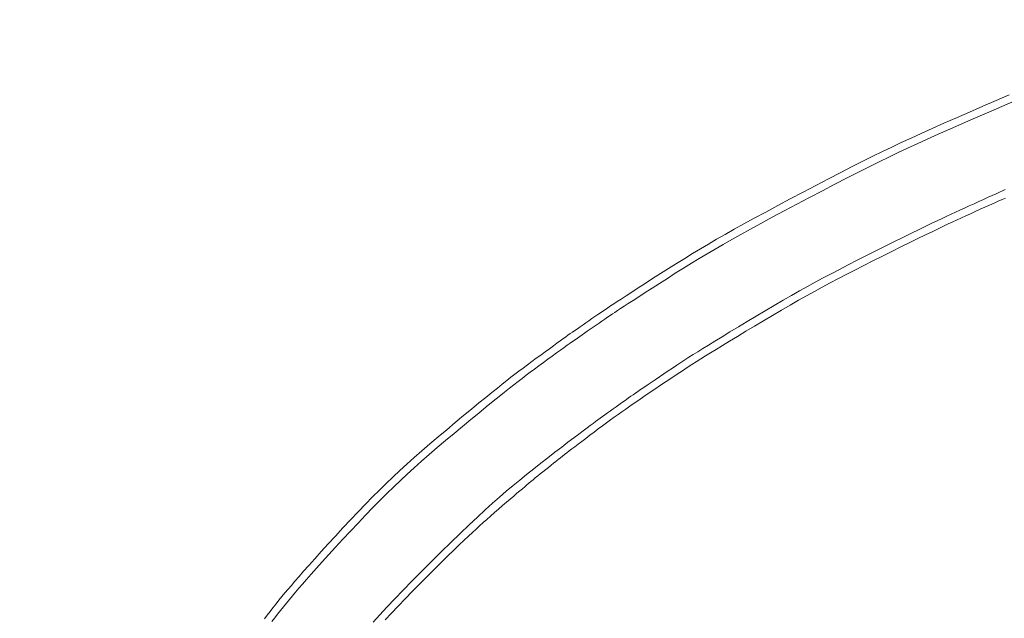
# Model space of a CAD drawing. Units: millimetres. Extents: x -2984 to 1220, y -4829 to -49.
# Drawn here: x -1887 to -1760, y -882 to -805 of the extents above; entities that cross this region are included whole.
import ezdxf

# ---------------------------------------------------------------- set-up
doc = ezdxf.new("R2010")
doc.units = ezdxf.units.MM
doc.layers.get('0').update_dxf_attribs({"lineweight": 5})
doc.layers.add('寸法', color=3, linetype='Continuous', lineweight=20)
doc.layers.add('洗面水栓', color=5, linetype='Continuous', lineweight=15)
doc.styles.add('japanese', font='romans.shx', dxfattribs={"bigfont": 'bigfont.shx'})
doc.dimstyles.new('KIHON', dxfattribs={"dimscale": 10, "dimtxt": 2.5, "dimasz": 2.5, "dimexe": 0, "dimexo": 2, "dimgap": 1, "dimtad": 1, "dimdec": 0, "dimdsep": 46, "dimtxsty": 'japanese', "dimblk": 'OPEN30', "dimcen": 2.5, "dimadec": 0, "dimazin": 0, "dimtfac": 1, "dimtdec": 0, "dimtmove": 0, "dimatfit": 0, "dimfxl": 1, "dimarcsym": 0})

# ---------------------------------------------------------------- blocks, each defined once
blk = doc.blocks.new('_Open30')
at = {"color": 0, "linetype": 'ByBlock', "lineweight": -2}
for p, q in [((-1, 0.2679), (0, 0)), ((0, 0), (-1, -0.2679)), ((0, 0), (-1, 0))]:
    blk.add_line(p, q, dxfattribs=at)
blk = doc.blocks.new('*D11')
at = {"layer": 'Defpoints', "color": 0}
for p in [(-1545.3, -767.31), (-2065.3, -1167.33), (-1530.3, -1167.33)]:
    blk.add_point(p, dxfattribs=at)
at = {"layer": '寸法', "color": 0, "lineweight": -2}
for p, q in [((-1565.3, -767.31), (-2065.3, -767.31)), ((-2065.3, -792.31), (-2065.3, -1142.33)), ((-1550.3, -1167.33), (-2065.3, -1167.33))]:
    blk.add_line(p, q, dxfattribs=at)
at = {"layer": '寸法', "color": 0, "lineweight": -2, "xscale": 25, "yscale": 25, "zscale": 25}
for p, rotation in [((-2065.3, -767.31), 90), ((-2065.3, -1167.33), 270)]:
    blk.add_blockref('_Open30', p, dxfattribs=dict(at, rotation=rotation))
at = {"layer": '寸法', "color": 0, "lineweight": 0, "insert": (-2087.8, -967.32), "char_height": 25, "attachment_point": 5, "rotation": 90, "style": 'japanese'}
blk.add_mtext('400', dxfattribs=at)

msp = doc.modelspace()

# ---------------------------------------------------------------- linework, layer by layer
at = {"layer": '洗面水栓'}
for p, q in [((-1762.77, -815.84), (-1761.05, -815.1)), ((-1761.05, -815.1), (-1759.36, -814.37)), ((-1764.48, -816.59), (-1762.77, -815.84)), ((-1760.29, -815.86), (-1762, -816.6)), ((-1758.61, -815.14), (-1760.29, -815.86)), ((-1767.78, -818.04), (-1766.17, -817.33)), ((-1766.17, -817.33), (-1764.48, -816.59)), ((-1763.71, -817.34), (-1765.39, -818.07)), ((-1762, -816.6), (-1763.71, -817.34)), ((-1770.72, -819.36), (-1769.31, -818.72)), ((-1769.31, -818.72), (-1767.78, -818.04)), ((-1767.01, -818.78), (-1768.53, -819.46)), ((-1765.39, -818.07), (-1767.01, -818.78)), ((-1773.28, -820.54), (-1772.03, -819.96)), ((-1772.03, -819.96), (-1770.72, -819.36)), ((-1769.93, -820.09), (-1771.24, -820.68)), ((-1768.53, -819.46), (-1769.93, -820.09)), ((-1775.71, -821.69), (-1774.5, -821.11)), ((-1774.5, -821.11), (-1773.28, -820.54)), ((-1772.49, -821.26), (-1773.7, -821.83)), ((-1771.24, -820.68), (-1772.49, -821.26)), ((-1778.24, -822.95), (-1776.95, -822.3)), ((-1776.95, -822.3), (-1775.71, -821.69)), ((-1774.91, -822.41), (-1776.14, -823.01)), ((-1773.7, -821.83), (-1774.91, -822.41)), ((-1781.11, -824.4), (-1779.62, -823.64)), ((-1779.62, -823.64), (-1778.24, -822.95)), ((-1777.43, -823.65), (-1778.81, -824.35)), ((-1776.14, -823.01), (-1777.43, -823.65)), ((-1784.31, -826.06), (-1782.68, -825.21)), ((-1782.68, -825.21), (-1781.11, -824.4)), ((-1780.29, -825.1), (-1781.85, -825.91)), ((-1778.81, -824.35), (-1780.29, -825.1)), ((-1785.96, -826.93), (-1784.31, -826.06)), ((-1781.85, -825.91), (-1783.48, -826.75)), ((-1789.24, -828.67), (-1787.62, -827.8)), ((-1787.62, -827.8), (-1785.96, -826.93)), ((-1785.13, -827.62), (-1786.78, -828.48)), ((-1783.48, -826.75), (-1785.13, -827.62)), ((-1762.66, -827.86), (-1762.08, -827.6)), ((-1762.08, -827.6), (-1761.54, -827.36)), ((-1761.54, -827.36), (-1761.04, -827.14)), ((-1761.04, -827.14), (-1760.6, -826.94)), ((-1760.6, -826.94), (-1760.21, -826.76)), ((-1759.83, -827.69), (-1760.27, -827.88)), ((-1760.21, -826.76), (-1759.85, -826.6)), ((-1790.8, -829.5), (-1789.24, -828.67)), ((-1786.78, -828.48), (-1788.4, -829.34)), ((-1765.73, -829.25), (-1765.13, -828.98)), ((-1765.13, -828.98), (-1764.51, -828.7)), ((-1764.51, -828.7), (-1763.89, -828.42)), ((-1763.89, -828.42), (-1763.27, -828.14)), ((-1763.27, -828.14), (-1762.66, -827.86)), ((-1762.49, -828.87), (-1763.11, -829.15)), ((-1761.89, -828.6), (-1762.49, -828.87)), ((-1761.31, -828.34), (-1761.89, -828.6)), ((-1760.77, -828.1), (-1761.31, -828.34)), ((-1760.27, -827.88), (-1760.77, -828.1)), ((-1793.62, -831.04), (-1792.27, -830.3)), ((-1792.27, -830.3), (-1790.8, -829.5)), ((-1789.95, -830.17), (-1791.42, -830.96)), ((-1788.4, -829.34), (-1789.95, -830.17)), ((-1768.65, -830.62), (-1768.01, -830.32)), ((-1768.01, -830.32), (-1767.42, -830.04)), ((-1767.42, -830.04), (-1766.86, -829.77)), ((-1766.86, -829.77), (-1766.3, -829.51)), ((-1766.3, -829.51), (-1765.73, -829.25)), ((-1765.51, -830.24), (-1766.06, -830.5)), ((-1764.94, -829.98), (-1765.51, -830.24)), ((-1764.34, -829.71), (-1764.94, -829.98)), ((-1763.73, -829.43), (-1764.34, -829.71)), ((-1763.11, -829.15), (-1763.73, -829.43)), ((-1794.87, -831.73), (-1793.62, -831.04)), ((-1791.42, -830.96), (-1792.77, -831.7)), ((-1770.98, -831.75), (-1770.11, -831.32)), ((-1770.11, -831.32), (-1769.34, -830.95)), ((-1769.34, -830.95), (-1768.65, -830.62)), ((-1767.84, -831.34), (-1768.53, -831.67)), ((-1767.21, -831.04), (-1767.84, -831.34)), ((-1766.63, -830.76), (-1767.21, -831.04)), ((-1766.06, -830.5), (-1766.63, -830.76)), ((-1797.14, -833.02), (-1796.04, -832.39)), ((-1796.04, -832.39), (-1794.87, -831.73)), ((-1794.02, -832.39), (-1795.18, -833.04)), ((-1792.77, -831.7), (-1794.02, -832.39)), ((-1774.16, -833.31), (-1773.02, -832.75)), ((-1773.02, -832.75), (-1771.95, -832.22)), ((-1771.95, -832.22), (-1770.98, -831.75)), ((-1770.16, -832.46), (-1771.14, -832.93)), ((-1769.3, -832.04), (-1770.16, -832.46)), ((-1768.53, -831.67), (-1769.3, -832.04)), ((-1799.22, -834.24), (-1798.2, -833.63)), ((-1798.2, -833.63), (-1797.14, -833.02)), ((-1796.28, -833.67), (-1797.33, -834.28)), ((-1795.18, -833.04), (-1796.28, -833.67)), ((-1776.56, -834.51), (-1775.35, -833.9)), ((-1775.35, -833.9), (-1774.16, -833.31)), ((-1773.33, -834.01), (-1774.51, -834.59)), ((-1772.2, -833.45), (-1773.33, -834.01)), ((-1771.14, -832.93), (-1772.2, -833.45)), ((-1801.26, -835.48), (-1800.24, -834.85)), ((-1800.24, -834.85), (-1799.22, -834.24)), ((-1798.35, -834.88), (-1799.37, -835.49)), ((-1797.33, -834.28), (-1798.35, -834.88)), ((-1778.99, -835.73), (-1777.79, -835.12)), ((-1777.79, -835.12), (-1776.56, -834.51)), ((-1775.72, -835.19), (-1776.94, -835.8)), ((-1774.51, -834.59), (-1775.72, -835.19)), ((-1803.35, -836.79), (-1802.3, -836.13)), ((-1802.3, -836.13), (-1801.26, -835.48)), ((-1800.38, -836.11), (-1801.42, -836.75)), ((-1799.37, -835.49), (-1800.38, -836.11)), ((-1781.27, -836.9), (-1780.16, -836.32)), ((-1780.16, -836.32), (-1778.99, -835.73)), ((-1778.13, -836.4), (-1779.29, -836.99)), ((-1776.94, -835.8), (-1778.13, -836.4)), ((-1805.4, -838.09), (-1804.38, -837.45)), ((-1804.38, -837.45), (-1803.35, -836.79)), ((-1802.47, -837.41), (-1803.5, -838.06)), ((-1801.42, -836.75), (-1802.47, -837.41)), ((-1783.37, -838), (-1782.34, -837.46)), ((-1782.34, -837.46), (-1781.27, -836.9)), ((-1780.4, -837.56), (-1781.46, -838.11)), ((-1779.29, -836.99), (-1780.4, -837.56)), ((-1807.27, -839.3), (-1806.36, -838.72)), ((-1806.36, -838.72), (-1805.4, -838.09)), ((-1804.51, -838.71), (-1805.48, -839.33)), ((-1803.5, -838.06), (-1804.51, -838.71)), ((-1786.42, -839.68), (-1785.4, -839.11)), ((-1785.4, -839.11), (-1784.39, -838.55)), ((-1783.5, -839.2), (-1784.51, -839.75)), ((-1784.39, -838.55), (-1783.37, -838)), ((-1782.49, -838.66), (-1783.5, -839.2)), ((-1781.46, -838.11), (-1782.49, -838.66)), ((-1809.45, -840.73), (-1808.83, -840.32)), ((-1808.83, -840.32), (-1808.1, -839.84)), ((-1808.1, -839.84), (-1807.27, -839.3)), ((-1807.2, -840.44), (-1807.93, -840.92)), ((-1806.38, -839.91), (-1807.2, -840.44)), ((-1805.48, -839.33), (-1806.38, -839.91)), ((-1788.56, -840.9), (-1787.47, -840.27)), ((-1787.47, -840.27), (-1786.42, -839.68)), ((-1785.52, -840.32), (-1786.56, -840.9)), ((-1784.51, -839.75), (-1785.52, -840.32)), ((-1811.17, -841.86), (-1810.82, -841.63)), ((-1810.82, -841.63), (-1810.43, -841.37)), ((-1810.43, -841.37), (-1809.98, -841.07)), ((-1809.98, -841.07), (-1809.45, -840.73)), ((-1809.08, -841.67), (-1809.53, -841.96)), ((-1808.56, -841.32), (-1809.08, -841.67)), ((-1807.93, -840.92), (-1808.56, -841.32)), ((-1790.85, -842.24), (-1789.69, -841.56)), ((-1789.69, -841.56), (-1788.56, -840.9)), ((-1787.64, -841.52), (-1788.77, -842.17)), ((-1786.56, -840.9), (-1787.64, -841.52)), ((-1813.23, -843.26), (-1812.85, -843)), ((-1812.85, -843), (-1812.48, -842.75)), ((-1812.48, -842.75), (-1812.13, -842.51)), ((-1812.13, -842.51), (-1811.81, -842.29)), ((-1811.81, -842.29), (-1811.49, -842.08)), ((-1811.49, -842.08), (-1811.17, -841.86)), ((-1810.9, -842.87), (-1811.23, -843.09)), ((-1810.59, -842.66), (-1810.9, -842.87)), ((-1810.27, -842.45), (-1810.59, -842.66)), ((-1809.92, -842.22), (-1810.27, -842.45)), ((-1809.53, -841.96), (-1809.92, -842.22)), ((-1793.19, -843.64), (-1792.03, -842.94)), ((-1792.03, -842.94), (-1790.85, -842.24)), ((-1789.92, -842.85), (-1791.09, -843.54)), ((-1788.77, -842.17), (-1789.92, -842.85)), ((-1815.11, -844.56), (-1814.76, -844.32)), ((-1814.76, -844.32), (-1814.39, -844.06)), ((-1814.39, -844.06), (-1814.01, -843.8)), ((-1814.01, -843.8), (-1813.62, -843.53)), ((-1813.62, -843.53), (-1813.23, -843.26)), ((-1812.71, -844.11), (-1813.1, -844.37)), ((-1812.32, -843.84), (-1812.71, -844.11)), ((-1811.94, -843.58), (-1812.32, -843.84)), ((-1811.57, -843.33), (-1811.94, -843.58)), ((-1811.23, -843.09), (-1811.57, -843.33)), ((-1795.41, -844.98), (-1794.33, -844.32)), ((-1794.33, -844.32), (-1793.19, -843.64)), ((-1792.25, -844.23), (-1793.37, -844.9)), ((-1791.09, -843.54), (-1792.25, -844.23)), ((-1816.64, -845.64), (-1816.33, -845.41)), ((-1816.33, -845.41), (-1816.03, -845.2)), ((-1816.03, -845.2), (-1815.73, -844.99)), ((-1815.73, -844.99), (-1815.43, -844.78)), ((-1815.43, -844.78), (-1815.11, -844.56)), ((-1814.82, -845.56), (-1815.11, -845.77)), ((-1814.52, -845.35), (-1814.82, -845.56)), ((-1814.2, -845.13), (-1814.52, -845.35)), ((-1813.85, -844.89), (-1814.2, -845.13)), ((-1813.48, -844.64), (-1813.85, -844.89)), ((-1813.1, -844.37), (-1813.48, -844.64)), ((-1797.36, -846.17), (-1796.43, -845.6)), ((-1796.43, -845.6), (-1795.41, -844.98)), ((-1794.45, -845.55), (-1795.46, -846.17)), ((-1793.37, -844.9), (-1794.45, -845.55)), ((-1818.73, -847.15), (-1818.22, -846.78)), ((-1818.22, -846.78), (-1817.76, -846.44)), ((-1817.76, -846.44), (-1817.35, -846.14)), ((-1817.35, -846.14), (-1816.98, -845.88)), ((-1816.98, -845.88), (-1816.64, -845.64)), ((-1816.43, -846.7), (-1816.84, -847)), ((-1816.06, -846.44), (-1816.43, -846.7)), ((-1815.73, -846.2), (-1816.06, -846.44)), ((-1815.41, -845.98), (-1815.73, -846.2)), ((-1815.11, -845.77), (-1815.41, -845.98)), ((-1798.91, -847.12), (-1798.18, -846.67)), ((-1798.18, -846.67), (-1797.36, -846.17)), ((-1796.38, -846.73), (-1797.2, -847.23)), ((-1795.46, -846.17), (-1796.38, -846.73)), ((-1820.42, -848.38), (-1819.84, -847.96)), ((-1819.84, -847.96), (-1819.28, -847.55)), ((-1819.28, -847.55), (-1818.73, -847.15)), ((-1818.36, -848.1), (-1818.92, -848.51)), ((-1817.81, -847.7), (-1818.36, -848.1)), ((-1817.31, -847.34), (-1817.81, -847.7)), ((-1816.84, -847), (-1817.31, -847.34)), ((-1800.71, -848.25), (-1800.16, -847.9)), ((-1800.16, -847.9), (-1799.56, -847.53)), ((-1799.56, -847.53), (-1798.91, -847.12)), ((-1798.58, -848.08), (-1799.19, -848.47)), ((-1797.93, -847.67), (-1798.58, -848.08)), ((-1797.2, -847.23), (-1797.93, -847.67)), ((-1822.13, -849.65), (-1821.57, -849.24)), ((-1821.57, -849.24), (-1821, -848.81)), ((-1821, -848.81), (-1820.42, -848.38)), ((-1820.08, -849.36), (-1820.65, -849.78)), ((-1819.5, -848.93), (-1820.08, -849.36)), ((-1818.92, -848.51), (-1819.5, -848.93)), ((-1802.82, -849.64), (-1802.28, -849.28)), ((-1802.28, -849.28), (-1801.75, -848.93)), ((-1801.75, -848.93), (-1801.23, -848.59)), ((-1801.23, -848.59), (-1800.71, -848.25)), ((-1800.35, -849.2), (-1800.93, -849.58)), ((-1799.77, -848.83), (-1800.35, -849.2)), ((-1799.19, -848.47), (-1799.77, -848.83)), ((-1823.7, -850.84), (-1823.18, -850.44)), ((-1823.18, -850.44), (-1822.66, -850.05)), ((-1822.66, -850.05), (-1822.13, -849.65)), ((-1821.73, -850.58), (-1822.25, -850.98)), ((-1821.2, -850.19), (-1821.73, -850.58)), ((-1820.65, -849.78), (-1821.2, -850.19)), ((-1804.52, -850.78), (-1803.96, -850.4)), ((-1803.96, -850.4), (-1803.39, -850.01)), ((-1803.39, -850.01), (-1802.82, -849.64)), ((-1802.21, -850.42), (-1802.91, -850.89)), ((-1801.54, -849.99), (-1802.21, -850.42)), ((-1800.93, -849.58), (-1801.54, -849.99)), ((-1825.45, -852.22), (-1824.82, -851.72)), ((-1824.82, -851.72), (-1824.24, -851.26)), ((-1824.24, -851.26), (-1823.7, -850.84)), ((-1823.31, -851.79), (-1823.89, -852.25)), ((-1822.77, -851.37), (-1823.31, -851.79)), ((-1822.25, -850.98), (-1822.77, -851.37)), ((-1806.55, -852.15), (-1806.1, -851.84)), ((-1806.1, -851.84), (-1805.6, -851.5)), ((-1805.6, -851.5), (-1805.08, -851.15)), ((-1804.37, -851.87), (-1805.11, -852.36)), ((-1805.08, -851.15), (-1804.52, -850.78)), ((-1803.63, -851.37), (-1804.37, -851.87)), ((-1802.91, -850.89), (-1803.63, -851.37)), ((-1826.94, -853.43), (-1826.15, -852.79)), ((-1826.15, -852.79), (-1825.45, -852.22)), ((-1824.52, -852.75), (-1825.22, -853.31)), ((-1823.89, -852.25), (-1824.52, -852.75)), ((-1808.22, -853.29), (-1807.93, -853.09)), ((-1807.93, -853.09), (-1807.63, -852.89)), ((-1807.63, -852.89), (-1807.31, -852.66)), ((-1807.31, -852.66), (-1806.95, -852.42)), ((-1806.95, -852.42), (-1806.55, -852.15)), ((-1805.83, -852.85), (-1806.53, -853.33)), ((-1805.11, -852.36), (-1805.83, -852.85)), ((-1828.79, -854.94), (-1827.83, -854.15)), ((-1827.83, -854.15), (-1826.94, -853.43)), ((-1826.01, -853.94), (-1826.89, -854.66)), ((-1825.22, -853.31), (-1826.01, -853.94)), ((-1810.13, -854.64), (-1809.77, -854.39)), ((-1809.77, -854.39), (-1809.42, -854.14)), ((-1809.42, -854.14), (-1809.09, -853.91)), ((-1809.09, -853.91), (-1808.79, -853.69)), ((-1808.79, -853.69), (-1808.5, -853.49)), ((-1808.5, -853.49), (-1808.22, -853.29)), ((-1807.79, -854.19), (-1808.35, -854.58)), ((-1807.18, -853.77), (-1807.79, -854.19)), ((-1806.53, -853.33), (-1807.18, -853.77)), ((-1830.89, -856.68), (-1829.82, -855.79)), ((-1829.82, -855.79), (-1828.79, -854.94)), ((-1827.86, -855.45), (-1828.88, -856.29)), ((-1826.89, -854.66), (-1827.86, -855.45)), ((-1811.89, -855.91), (-1811.56, -855.67)), ((-1811.56, -855.67), (-1811.22, -855.43)), ((-1811.22, -855.43), (-1810.86, -855.17)), ((-1810.86, -855.17), (-1810.49, -854.91)), ((-1810.49, -854.91), (-1810.13, -854.64)), ((-1809.87, -855.65), (-1810.36, -856)), ((-1809.38, -855.3), (-1809.87, -855.65)), ((-1808.88, -854.95), (-1809.38, -855.3)), ((-1808.35, -854.58), (-1808.88, -854.95)), ((-1831.99, -857.6), (-1830.89, -856.68)), ((-1828.88, -856.29), (-1829.95, -857.18)), ((-1813.87, -857.37), (-1813.46, -857.06)), ((-1813.46, -857.06), (-1813.1, -856.8)), ((-1813.1, -856.8), (-1812.78, -856.56)), ((-1812.78, -856.56), (-1812.48, -856.34)), ((-1812.48, -856.34), (-1812.19, -856.13)), ((-1812.19, -856.13), (-1811.89, -855.91)), ((-1811.35, -856.72), (-1811.88, -857.11)), ((-1810.85, -856.35), (-1811.35, -856.72)), ((-1810.36, -856), (-1810.85, -856.35)), ((-1833.08, -858.52), (-1831.99, -857.6)), ((-1831.04, -858.09), (-1832.14, -859.01)), ((-1829.95, -857.18), (-1831.04, -858.09)), ((-1815.58, -858.66), (-1814.91, -858.16)), ((-1814.91, -858.16), (-1814.35, -857.73)), ((-1814.35, -857.73), (-1813.87, -857.37)), ((-1813.5, -858.33), (-1814.03, -858.73)), ((-1812.96, -857.92), (-1813.5, -858.33)), ((-1812.42, -857.51), (-1812.96, -857.92)), ((-1811.88, -857.11), (-1812.42, -857.51)), ((-1835.2, -860.34), (-1834.16, -859.44)), ((-1834.16, -859.44), (-1833.08, -858.52)), ((-1832.14, -859.01), (-1833.21, -859.92)), ((-1817.14, -859.86), (-1816.33, -859.23)), ((-1816.33, -859.23), (-1815.58, -858.66)), ((-1815.01, -859.47), (-1815.44, -859.8)), ((-1814.54, -859.11), (-1815.01, -859.47)), ((-1814.03, -858.73), (-1814.54, -859.11)), ((-1836.19, -861.21), (-1835.2, -860.34)), ((-1834.25, -860.82), (-1835.24, -861.68)), ((-1833.21, -859.92), (-1834.25, -860.82)), ((-1818.92, -861.22), (-1818.01, -860.52)), ((-1818.01, -860.52), (-1817.14, -859.86)), ((-1816.77, -860.81), (-1817.04, -861.02)), ((-1816.48, -860.59), (-1816.77, -860.81)), ((-1816.17, -860.35), (-1816.48, -860.59)), ((-1815.83, -860.09), (-1816.17, -860.35)), ((-1815.44, -859.8), (-1815.83, -860.09)), ((-1838.04, -862.87), (-1837.13, -862.05)), ((-1837.13, -862.05), (-1836.19, -861.21)), ((-1835.24, -861.68), (-1836.18, -862.51)), ((-1820.76, -862.67), (-1819.84, -861.94)), ((-1819.84, -861.94), (-1818.92, -861.22)), ((-1818.19, -861.93), (-1818.52, -862.2)), ((-1817.88, -861.69), (-1818.19, -861.93)), ((-1817.58, -861.45), (-1817.88, -861.69)), ((-1817.31, -861.24), (-1817.58, -861.45)), ((-1817.04, -861.02), (-1817.31, -861.24)), ((-1838.92, -863.7), (-1838.04, -862.87)), ((-1837.08, -863.33), (-1837.97, -864.16)), ((-1836.18, -862.51), (-1837.08, -863.33)), ((-1822.56, -864.11), (-1821.68, -863.4)), ((-1821.68, -863.4), (-1820.76, -862.67)), ((-1819.91, -863.31), (-1820.24, -863.58)), ((-1819.56, -863.04), (-1819.91, -863.31)), ((-1819.21, -862.76), (-1819.56, -863.04)), ((-1818.86, -862.47), (-1819.21, -862.76)), ((-1818.52, -862.2), (-1818.86, -862.47)), ((-1840.68, -865.4), (-1839.8, -864.54)), ((-1839.8, -864.54), (-1838.92, -863.7)), ((-1837.97, -864.16), (-1838.84, -864.99)), ((-1823.43, -864.83), (-1822.56, -864.11)), ((-1821.37, -864.51), (-1821.64, -864.73)), ((-1821.11, -864.29), (-1821.37, -864.51)), ((-1820.84, -864.07), (-1821.11, -864.29)), ((-1820.55, -863.83), (-1820.84, -864.07)), ((-1820.24, -863.58), (-1820.55, -863.83)), ((-1841.57, -866.29), (-1840.68, -865.4)), ((-1839.72, -865.84), (-1840.61, -866.73)), ((-1838.84, -864.99), (-1839.72, -865.84)), ((-1825.17, -866.32), (-1824.3, -865.56)), ((-1824.3, -865.56), (-1823.43, -864.83)), ((-1822.92, -865.81), (-1823.34, -866.17)), ((-1822.55, -865.5), (-1822.92, -865.81)), ((-1822.22, -865.22), (-1822.55, -865.5)), ((-1821.92, -864.97), (-1822.22, -865.22)), ((-1821.64, -864.73), (-1821.92, -864.97)), ((-1843.44, -868.21), (-1842.49, -867.22)), ((-1842.49, -867.22), (-1841.57, -866.29)), ((-1840.61, -866.73), (-1841.53, -867.66)), ((-1827.02, -867.97), (-1826.08, -867.11)), ((-1826.08, -867.11), (-1825.17, -866.32)), ((-1824.27, -866.97), (-1824.78, -867.41)), ((-1823.79, -866.56), (-1824.27, -866.97)), ((-1823.34, -866.17), (-1823.79, -866.56)), ((-1844.41, -869.24), (-1843.44, -868.21)), ((-1841.53, -867.66), (-1842.48, -868.64)), ((-1828.02, -868.89), (-1827.02, -867.97)), ((-1825.81, -868.3), (-1826.32, -868.75)), ((-1825.29, -867.85), (-1825.81, -868.3)), ((-1824.78, -867.41), (-1825.29, -867.85)), ((-1845.39, -870.29), (-1844.41, -869.24)), ((-1843.45, -869.66), (-1844.43, -870.7)), ((-1842.48, -868.64), (-1843.45, -869.66)), ((-1829.09, -869.89), (-1828.02, -868.89)), ((-1827.28, -869.6), (-1827.74, -870.01)), ((-1826.81, -869.18), (-1827.28, -869.6)), ((-1826.32, -868.75), (-1826.81, -869.18)), ((-1846.36, -871.33), (-1845.39, -870.29)), ((-1844.43, -870.7), (-1845.4, -871.74)), ((-1831.45, -872.15), (-1830.24, -870.99)), ((-1830.24, -870.99), (-1829.09, -869.89)), ((-1828.68, -870.87), (-1829.19, -871.35)), ((-1828.2, -870.43), (-1828.68, -870.87)), ((-1827.74, -870.01), (-1828.2, -870.43)), ((-1847.3, -872.36), (-1846.36, -871.33)), ((-1845.4, -871.74), (-1846.34, -872.76)), ((-1832.69, -873.37), (-1831.45, -872.15)), ((-1829.75, -871.88), (-1830.37, -872.47)), ((-1829.19, -871.35), (-1829.75, -871.88)), ((-1849.04, -874.27), (-1848.2, -873.34)), ((-1848.2, -873.34), (-1847.3, -872.36)), ((-1846.34, -872.76), (-1847.23, -873.74)), ((-1833.95, -874.62), (-1832.69, -873.37)), ((-1831.06, -873.14), (-1831.84, -873.89)), ((-1830.37, -872.47), (-1831.06, -873.14)), ((-1849.8, -875.12), (-1849.04, -874.27)), ((-1848.07, -874.66), (-1848.83, -875.5)), ((-1847.23, -873.74), (-1848.07, -874.66)), ((-1835.21, -875.87), (-1833.95, -874.62)), ((-1832.68, -874.72), (-1833.58, -875.61)), ((-1831.84, -873.89), (-1832.68, -874.72)), ((-1851.07, -876.54), (-1850.47, -875.87)), ((-1850.47, -875.87), (-1849.8, -875.12)), ((-1848.83, -875.5), (-1849.51, -876.26)), ((-1836.44, -877.11), (-1835.21, -875.87)), ((-1833.58, -875.61), (-1834.52, -876.55)), ((-1852.06, -877.7), (-1851.59, -877.15)), ((-1851.59, -877.15), (-1851.07, -876.54)), ((-1850.1, -876.93), (-1850.62, -877.53)), ((-1849.51, -876.26), (-1850.1, -876.93)), ((-1837.61, -878.31), (-1836.44, -877.11)), ((-1834.52, -876.55), (-1835.48, -877.5)), ((-1853.28, -879.15), (-1852.9, -878.68)), ((-1852.9, -878.68), (-1852.49, -878.2)), ((-1852.49, -878.2), (-1852.06, -877.7)), ((-1851.53, -878.58), (-1851.93, -879.05)), ((-1851.1, -878.07), (-1851.53, -878.58)), ((-1850.62, -877.53), (-1851.1, -878.07)), ((-1838.71, -879.45), (-1837.61, -878.31)), ((-1836.43, -878.47), (-1837.37, -879.44)), ((-1835.48, -877.5), (-1836.43, -878.47)), ((-1854.04, -880.1), (-1853.66, -879.62)), ((-1853.66, -879.62), (-1853.28, -879.15)), ((-1852.31, -879.52), (-1852.69, -879.99)), ((-1851.93, -879.05), (-1852.31, -879.52)), ((-1839.72, -880.51), (-1838.71, -879.45)), ((-1837.37, -879.44), (-1838.27, -880.38)), ((-1855.18, -881.55), (-1854.81, -881.08)), ((-1854.81, -881.08), (-1854.43, -880.59)), ((-1854.43, -880.59), (-1854.04, -880.1)), ((-1853.46, -880.95), (-1853.84, -881.43)), ((-1853.07, -880.46), (-1853.46, -880.95)), ((-1852.69, -879.99), (-1853.07, -880.46)), ((-1840.65, -881.51), (-1839.72, -880.51)), ((-1838.27, -880.38), (-1839.13, -881.28)), ((-1855.54, -882.01), (-1855.18, -881.55)), ((-1854.21, -881.9), (-1854.57, -882.36)), ((-1853.84, -881.43), (-1854.21, -881.9)), ((-1841.5, -882.45), (-1840.65, -881.51)), ((-1839.13, -881.28), (-1839.94, -882.16))]:
    msp.add_line(p, q, dxfattribs=at)

# ---------------------------------------------------------------- dimensions: what is measured, and where the dimension line sits
at = {"layer": '寸法', "lineweight": 0}
dim = msp.add_linear_dim(base=(-2065.3, -1167.33), p1=(-1545.3, -767.31), p2=(-1530.3, -1167.33), angle=90, dimstyle='KIHON', dxfattribs=at)
dim.commit()
dim.dimension.update_dxf_attribs({"geometry": '*D11', "text_midpoint": (-2087.8, -967.32)})

doc.saveas('drawing.dxf')
